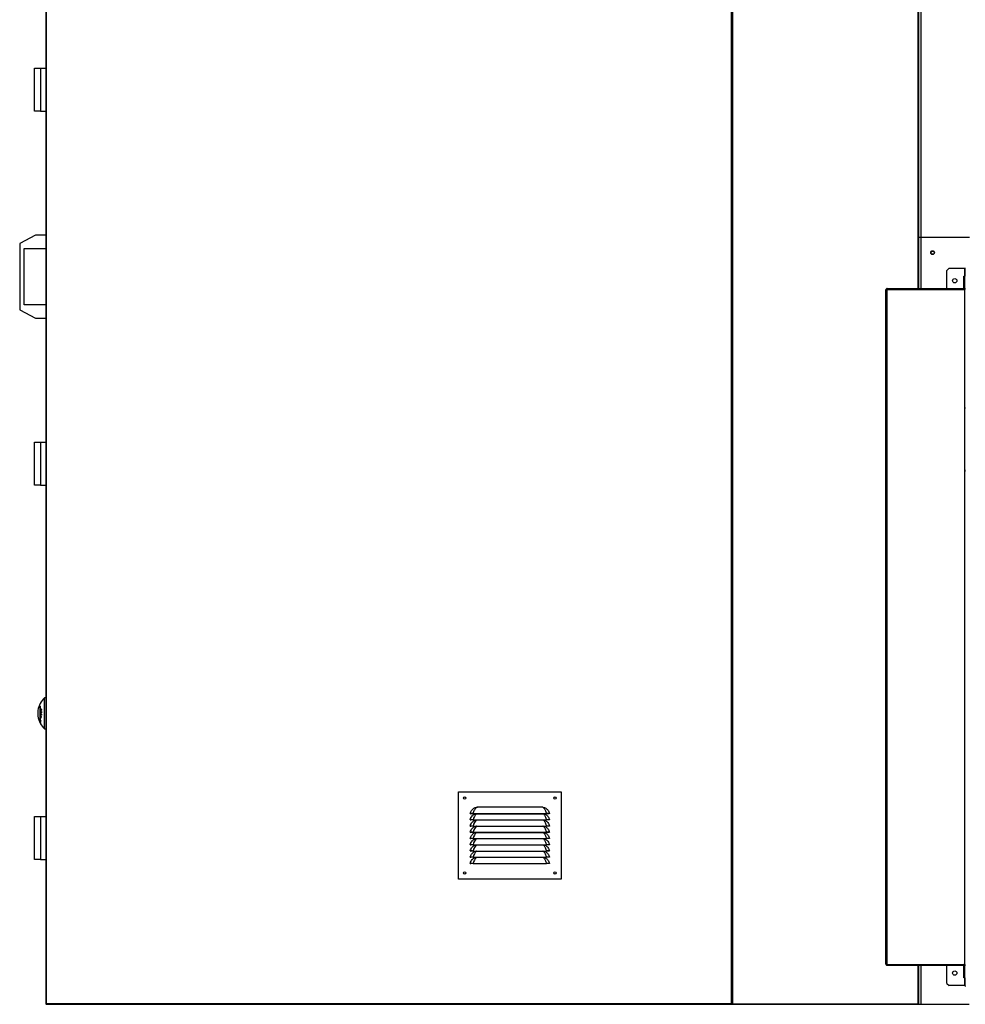
# Model space of a CAD drawing. Units: millimetres. Extents: x 609 to 18382, y 495 to 13397.
# Drawn here: x 609 to 2125, y 4737 to 6315 of the extents above; entities that cross this region are included whole.
import ezdxf

# ---------------------------------------------------------------- set-up
doc = ezdxf.new("R2010")
doc.units = ezdxf.units.MM

msp = doc.modelspace()

# ---------------------------------------------------------------- linework, layer by layer
at = {"color": 8, "linetype": 'Continuous', "lineweight": 25}
for p, q in [((2054.3, 5966.7), (2054.3, 7892.2)), ((2049.7, 5884.2), (2049.7, 7103.7)), ((651.7, 4737.7), (651.7, 7023.5)), ((1749.7, 7023.7), (1749.7, 4737.7)), ((1751.7, 7023.7), (1751.7, 4737.7)), ((2054.3, 5884.2), (2054.3, 5966.7)), ((2124.2, 5916.7), (2124.2, 5904.2)), ((2049.7, 5882.7), (2049.7, 5882.7)), ((2054.3, 5882.7), (2054.3, 5882.7)), ((2124.2, 5884.8), (2124.2, 5882.7)), ((643.1, 5204.8), (642.9, 5204.8)), ((643.9, 5204.9), (643.7, 5204.9)), ((2049.7, 4800.7), (2049.7, 4800.7)), ((2049.7, 4737.7), (2049.7, 4799.2)), ((2054.3, 4800.7), (2054.3, 4800.7)), ((2054.3, 4736.7), (2054.3, 4799.2)), ((2124.2, 4800.7), (2124.2, 4798.5)), ((2124.2, 4779.2), (2124.2, 4766.7))]:
    msp.add_line(p, q, dxfattribs=at)
at = {"color": 7, "linetype": 'Continuous', "lineweight": 25}
for p, q in [((2050.7, 5884.2), (2050.7, 7103.7)), ((650.7, 7026.1), (650.7, 4737.7)), ((1750.7, 4737.7), (1750.7, 7023.7)), ((632.2, 6226.4), (632.2, 6237.7)), ((632.2, 6237.7), (642.2, 6237.7)), ((642.2, 6237.7), (642.2, 6168.7)), ((642.2, 6237.7), (650.7, 6237.7)), ((632.2, 6179.9), (632.2, 6226.4)), ((632.2, 6168.7), (632.2, 6179.9)), ((642.2, 6168.7), (632.2, 6168.7)), ((642.2, 6168.7), (650.7, 6168.7)), ((634.2, 5969.7), (608.7, 5956.2)), ((650.7, 5969.7), (634.2, 5969.7)), ((608.7, 5956.2), (608.7, 5850.2)), ((2050.7, 5966.7), (2054.3, 5966.7)), ((2054.3, 5966.7), (2132.1, 5966.7)), ((615.7, 5948.2), (650.7, 5948.2)), ((615.7, 5858.2), (615.7, 5948.2)), ((2099.2, 5916.7), (2095.7, 5913.1)), ((2095.7, 5884.2), (2095.7, 5913.1)), ((2099.2, 5916.7), (2124.2, 5916.7)), ((2122.7, 5885.2), (2122.7, 5904.2)), ((2122.7, 5904.2), (2124.2, 5904.2)), ((2124.2, 5692.8), (2124.2, 5916.7)), ((2124.2, 5916.7), (2125.7, 5916.7)), ((2124.2, 5916.7), (2124.2, 5916.7)), ((1997.7, 4801.5), (1997.7, 5881.8)), ((2000, 5884.2), (2000, 5882.7)), ((2000, 5884.2), (2121.9, 5884.2)), ((2000, 4800.7), (2000, 5882.7)), ((2000, 5882.7), (2124.2, 5882.7)), ((2000, 5882.7), (2121.9, 5882.7)), ((2050.7, 5882.7), (2050.7, 5882.7)), ((2095.7, 5882.7), (2095.7, 5882.7)), ((2121.9, 5884.2), (2121.9, 5882.7)), ((2122.7, 5885.2), (2122.7, 5885)), ((2124.2, 5885.2), (2122.7, 5885.2)), ((2122.7, 5885), (2124.2, 5885)), ((650.7, 5858.2), (615.7, 5858.2)), ((608.7, 5850.2), (634.2, 5836.7)), ((634.2, 5836.7), (650.7, 5836.7)), ((2124.2, 5692.8), (2125.7, 5692.8)), ((2124.2, 5592.8), (2124.2, 5692.8)), ((632.2, 5626.4), (632.2, 5637.7)), ((632.2, 5637.7), (642.2, 5637.7)), ((642.2, 5637.7), (642.2, 5568.7)), ((642.2, 5637.7), (650.7, 5637.7)), ((632.2, 5579.9), (632.2, 5626.4)), ((2124.2, 5592.8), (2125.7, 5592.8)), ((2124.2, 4766.7), (2124.2, 5592.8)), ((632.2, 5568.7), (632.2, 5579.9)), ((642.2, 5568.7), (632.2, 5568.7)), ((642.2, 5568.7), (650.7, 5568.7)), ((650.7, 5228.2), (648.7, 5228.2)), ((648.7, 5178.2), (648.7, 5228.2)), ((641.2, 5213.8), (641.2, 5192.6)), ((642, 5213.8), (641.2, 5213.8)), ((642, 5191.5), (642, 5214.8)), ((643.6, 5209.7), (643, 5209.7)), ((643.8, 5209.5), (643.3, 5209.5)), ((642.4, 5208.2), (642.2, 5208.2)), ((642.9, 5198.7), (642.2, 5198.7)), ((643.9, 5205.7), (642.3, 5205.7)), ((642.4, 5200.4), (642.3, 5200.4)), ((642.9, 5197.4), (642.3, 5197.4)), ((642.9, 5197.1), (642.3, 5197.1)), ((643.9, 5201.9), (642.4, 5201.9)), ((643.1, 5205.4), (642.9, 5205.4)), ((643.5, 5207.7), (643, 5207.7)), ((643.9, 5201.9), (643, 5201.9)), ((643.2, 5200.5), (643, 5200.5)), ((643.9, 5201.8), (643.1, 5201.8)), ((643.3, 5204.2), (643.8, 5204.2)), ((643.8, 5204.2), (643.4, 5204.2)), ((643.9, 5198.1), (643.5, 5198.1)), ((643.9, 5208.9), (643.7, 5208.9)), ((643.9, 5205.5), (643.7, 5205.5)), ((643.9, 5204.6), (643.7, 5204.6)), ((643.9, 5201.7), (643.7, 5201.7)), ((643.9, 5200.3), (643.7, 5200.3)), ((642, 5192.6), (641.2, 5192.6)), ((642.7, 5191.5), (642, 5191.5)), ((648.7, 5178.2), (650.7, 5178.2)), ((1312.3, 5077.3), (1477.3, 5077.3)), ((1312.3, 4937.3), (1312.3, 5077.3)), ((1477.3, 5077.3), (1477.3, 4937.3)), ((1339, 5052), (1341.9, 5052.9)), ((1343.9, 5053), (1445.8, 5053)), ((1445.8, 5053), (1447.8, 5052.9)), ((1447.8, 5052.9), (1450.6, 5052)), ((632.2, 5026.4), (632.2, 5037.7)), ((632.2, 5037.7), (642.2, 5037.7)), ((642.2, 5037.7), (642.2, 4968.7)), ((642.2, 5037.7), (650.7, 5037.7)), ((1331.4, 5042.5), (1332.3, 5042.3)), ((1335.8, 5042.4), (1453.8, 5042.4)), ((1335.8, 5042.4), (1335.8, 5042.3)), ((1335.8, 5042.3), (1453.8, 5042.3)), ((1339, 5042), (1339.7, 5042.3)), ((1450, 5042.3), (1450.6, 5042)), ((1453.8, 5042.4), (1453.8, 5042.3)), ((1458.3, 5042.5), (1457.3, 5042.3)), ((632.2, 4979.9), (632.2, 5026.4)), ((1331.4, 5032.5), (1332.3, 5032.3)), ((1331.4, 5022.5), (1332.3, 5022.3)), ((1335.8, 5032.4), (1453.8, 5032.4)), ((1335.8, 5032.4), (1335.8, 5032.3)), ((1335.8, 5032.3), (1453.8, 5032.3)), ((1335.8, 5022.4), (1453.8, 5022.4)), ((1335.8, 5022.4), (1335.8, 5022.3)), ((1335.8, 5022.3), (1453.8, 5022.3)), ((1339, 5032), (1339.7, 5032.3)), ((1339, 5022), (1339.7, 5022.3)), ((1450, 5032.3), (1450.6, 5032)), ((1450, 5022.3), (1450.6, 5022)), ((1453.8, 5032.4), (1453.8, 5032.3)), ((1453.8, 5022.4), (1453.8, 5022.3)), ((1458.3, 5032.5), (1457.3, 5032.3)), ((1458.3, 5022.5), (1457.3, 5022.3)), ((1331.4, 5012.5), (1332.3, 5012.3)), ((1335.8, 5012.4), (1453.8, 5012.4)), ((1335.8, 5012.4), (1335.8, 5012.3)), ((1335.8, 5012.3), (1453.8, 5012.3)), ((1339, 5012), (1339.7, 5012.3)), ((1450, 5012.3), (1450.6, 5012)), ((1453.8, 5012.4), (1453.8, 5012.3)), ((1458.3, 5012.5), (1457.3, 5012.3)), ((1331.4, 5002.5), (1332.3, 5002.3)), ((1331.4, 4992.5), (1332.3, 4992.3)), ((1335.8, 5002.4), (1453.8, 5002.4)), ((1335.8, 5002.4), (1335.8, 5002.3)), ((1335.8, 5002.3), (1453.8, 5002.3)), ((1335.8, 4992.4), (1453.8, 4992.4)), ((1335.8, 4992.4), (1335.8, 4992.3)), ((1335.8, 4992.3), (1453.8, 4992.3)), ((1339, 5002), (1339.7, 5002.3)), ((1339, 4992), (1339.7, 4992.3)), ((1450, 5002.3), (1450.6, 5002)), ((1450, 4992.3), (1450.6, 4992)), ((1453.8, 5002.4), (1453.8, 5002.3)), ((1453.8, 4992.4), (1453.8, 4992.3)), ((1458.3, 5002.5), (1457.3, 5002.3)), ((1458.3, 4992.5), (1457.3, 4992.3)), ((632.2, 4968.7), (632.2, 4979.9)), ((1331.4, 4982.5), (1332.3, 4982.3)), ((1331.4, 4972.5), (1332.3, 4972.3)), ((1335.8, 4982.4), (1453.8, 4982.4)), ((1335.8, 4982.4), (1335.8, 4982.3)), ((1335.8, 4982.3), (1453.8, 4982.3)), ((1335.8, 4972.4), (1453.8, 4972.4)), ((1335.8, 4972.4), (1335.8, 4972.3)), ((1335.8, 4972.3), (1453.8, 4972.3)), ((1339, 4982), (1339.7, 4982.3)), ((1339, 4972), (1339.7, 4972.3)), ((1450, 4982.3), (1450.6, 4982)), ((1450, 4972.3), (1450.6, 4972)), ((1453.8, 4982.4), (1453.8, 4982.3)), ((1453.8, 4972.4), (1453.8, 4972.3)), ((1458.3, 4982.5), (1457.3, 4982.3)), ((1458.3, 4972.5), (1457.3, 4972.3)), ((642.2, 4968.7), (632.2, 4968.7)), ((642.2, 4968.7), (650.7, 4968.7)), ((1331.4, 4962.5), (1332.3, 4962.3)), ((1335.8, 4962.4), (1453.8, 4962.4)), ((1335.8, 4962.4), (1335.8, 4962.3)), ((1335.8, 4962.3), (1453.8, 4962.3)), ((1453.8, 4962.4), (1453.8, 4962.3)), ((1458.3, 4962.5), (1457.3, 4962.3)), ((1477.3, 4937.3), (1312.3, 4937.3)), ((2000, 4800.7), (2124.2, 4800.7)), ((2000, 4799.2), (2000, 4800.7)), ((2000, 4800.7), (2121.9, 4800.7)), ((2000, 4799.2), (2121.9, 4799.2)), ((2050.7, 4800.7), (2050.7, 4800.7)), ((2050.7, 4737.7), (2050.7, 4799.2)), ((2095.7, 4800.7), (2095.7, 4800.7)), ((2095.7, 4770.2), (2095.7, 4799.2)), ((2121.9, 4799.2), (2121.9, 4800.7)), ((2122.7, 4798.3), (2124.2, 4798.3)), ((2122.7, 4798.3), (2122.7, 4798.2)), ((2122.7, 4779.2), (2122.7, 4798.2)), ((2122.7, 4798.2), (2124.2, 4798.2)), ((2095.7, 4770.2), (2099.2, 4766.7)), ((2124.2, 4779.2), (2122.7, 4779.2)), ((2124.2, 4766.7), (2099.2, 4766.7)), ((2124.2, 4766.7), (2124.2, 4766.7)), ((651.7, 4737.7), (650.7, 4737.7)), ((1749.7, 4737.7), (651.7, 4737.7)), ((651.7, 4736.7), (651.7, 4737.7)), ((651.7, 4736.7), (1749.7, 4736.7)), ((1750.7, 4737.7), (1749.7, 4737.7)), ((1749.7, 4737.7), (1749.7, 4736.7)), ((1751.7, 4737.7), (1750.7, 4737.7)), ((1751.7, 4736.7), (1751.7, 4737.7)), ((1751.7, 4737.7), (2049.7, 4737.7)), ((1751.7, 4736.7), (2049.7, 4736.7)), ((2049.7, 4737.7), (2049.7, 4736.7)), ((2049.7, 4737.7), (2049.7, 4736.7)), ((2050.7, 4737.7), (2049.7, 4737.7)), ((2049.7, 4736.7), (2049.7, 4736.7)), ((2050.7, 4736.7), (2050.7, 4737.7)), ((2050.7, 4736.7), (2054.3, 4736.7)), ((2054.3, 4736.7), (2131.6, 4736.7))]:
    msp.add_line(p, q, dxfattribs=at)
at = {"color": 7, "linetype": 'Continuous', "lineweight": 25, "flags": 128}
for points in [[(2124.2, 5592.8), (2124.2, 5592.7), (2124.3, 5592.5), (2124.5, 5592.3), (2124.6, 5592.2), (2124.9, 5592.1), (2125.1, 5592), (2125.4, 5591.9), (2125.7, 5591.9)], [(643.7, 5200.3), (643.7, 5200.3), (643.7, 5200.3), (643.8, 5200.2), (643.8, 5200.2), (643.8, 5200.2), (643.8, 5200.2), (643.9, 5200.2), (643.9, 5200.2)]]:
    msp.add_lwpolyline(points, dxfattribs=at)
at = {"color": 8, "linetype": 'Continuous', "lineweight": 25, "flags": 128}
for points in [[(1342, 5042.3), (1341.3, 5042), (1340.2, 5041.2), (1339, 5039.8), (1337.9, 5038), (1336.6, 5035.3), (1335.8, 5032.4), (1335.8, 5032.4), (1335.8, 5032.4)], [(1342, 5032.3), (1341.3, 5032), (1340.2, 5031.2), (1339, 5029.8), (1337.9, 5028), (1336.6, 5025.3), (1335.8, 5022.4), (1335.8, 5022.4), (1335.8, 5022.4)], [(1342, 5022.3), (1341.3, 5022), (1340.2, 5021.2), (1339, 5019.8), (1337.9, 5018), (1336.6, 5015.3), (1335.8, 5012.4), (1335.8, 5012.4), (1335.8, 5012.4)], [(1342, 5012.3), (1341.3, 5012), (1340.2, 5011.2), (1339, 5009.8), (1337.9, 5008), (1336.6, 5005.3), (1335.8, 5002.4), (1335.8, 5002.4), (1335.8, 5002.4)], [(1342, 5002.3), (1341.3, 5002), (1340.2, 5001.2), (1339, 4999.8), (1337.9, 4998), (1336.6, 4995.3), (1335.8, 4992.4), (1335.8, 4992.4), (1335.8, 4992.4)], [(1342, 4992.3), (1341.3, 4992), (1340.2, 4991.2), (1339, 4989.8), (1337.9, 4988), (1336.6, 4985.3), (1335.8, 4982.4), (1335.8, 4982.4), (1335.8, 4982.4)], [(1342, 4982.3), (1341.3, 4982), (1340.2, 4981.2), (1339, 4979.8), (1337.9, 4978), (1336.6, 4975.3), (1335.8, 4972.4), (1335.8, 4972.4), (1335.8, 4972.4)], [(1342, 4972.3), (1341.3, 4972), (1340.2, 4971.2), (1339, 4969.8), (1337.9, 4968), (1336.6, 4965.3), (1335.8, 4962.4), (1335.8, 4962.4), (1335.8, 4962.4)]]:
    msp.add_lwpolyline(points, dxfattribs=at)
at = {"color": 7, "linetype": 'Continuous', "lineweight": 25}
for centre, radius in [((2072.7, 5941.7), 3), ((2072.7, 5941.7), 2.5), ((2108.2, 5896.7), 3.5), ((1322.3, 5067.3), 2), ((1322.3, 5067.3), 1.75), ((1467.3, 5067.3), 2), ((1467.3, 5067.3), 1.75), ((1322.3, 4947.3), 2), ((1322.3, 4947.3), 1.75), ((1467.3, 4947.3), 2), ((1467.3, 4947.3), 1.75), ((2108.2, 4786.7), 3.5)]:
    msp.add_circle(centre, radius, dxfattribs=at)
for centre, radius, start, end in [((2121.9, 5885), 2.34, 270, 0), ((2121.9, 5885), 0.84, 270, 0), ((671.6, 5203.2), 33.9, 132.501, 172.1713), ((659.9, 5200.7), 22.9, 141.7668, 145.0788), ((646.4, 5206.6), 8.47, 172.1613, 187.8387), ((671.6, 5203.2), 33.7, 176.0673, 183.9327), ((646.4, 5199.7), 8.47, 172.1613, 187.8387), ((671.6, 5203.2), 33.9, 187.8287, 227.499), ((671.4, 5202.7), 31.9, 194.9602, 198.4322), ((665.4, 5197), 24.9, 185.8935, 199.9223), ((672, 5204.7), 29.8, 178.1369, 178.7854), ((650.4, 5152.7), 53.3, 98.1351, 98.8154), ((671.3, 5201.5), 29.1, 178.3465, 182.0597), ((669.6, 5198.2), 27.3, 178.2653, 178.9156), ((652.7, 5219.3), 23.2, 243.1179, 246.5521), ((651.5, 5146), 60.4, 97.2174, 98.7842), ((651.6, 5256.1), 54.6, 260.1605, 261.8813), ((654.8, 5272.9), 73.5, 260.1773, 260.3155), ((653.1, 5220.4), 24, 243.1626, 247.4585), ((650.8, 5183.5), 16.3, 116.5099, 121.5324), ((666.4, 5198.1), 24.1, 181.5824, 182.3703), ((653.1, 5218.6), 24.1, 243.1827, 247.4643), ((671.4, 5201.4), 29, 179.0079, 182.0674), ((650.6, 5250.1), 48.9, 260.3243, 260.9523), ((651.4, 5182.2), 17.4, 115.6074, 120.4651), ((653.4, 5219.5), 24.7, 244.0957, 247.4211), ((670.8, 5204.8), 28, 178.7454, 180.0836), ((670.9, 5201.4), 27.9, 178.9687, 181.8335), ((631.9, 5130.6), 70.8, 80.8904, 81.0466), ((653.1, 5133.9), 72.2, 97.4629, 97.9489), ((671.5, 5204.8), 28.4, 178.7554, 180.0827), ((671.5, 5201.3), 28.4, 179.0026, 181.8191), ((652.9, 5264.5), 63.4, 261.1668, 261.6402), ((673.8, 5204.9), 30.2, 178.7734, 180.011), ((671.4, 5201.3), 27.8, 178.9745, 182.0515), ((670.8, 5204.9), 26.9, 177.9817, 180.0286), ((671.2, 5201.2), 27.4, 178.2459, 182.0685), ((666.3, 5197.5), 22.4, 178.1348, 178.9845), ((669.1, 5197.5), 25.2, 181.8492, 182.5543), ((648.9, 5188.5), 6.86, 152.943, 179.7435), ((646.7, 5151.6), 40.2, 95.6404, 96.7358), ((1341.4, 5051.1), 1.78, 51.7487, 73.5584), ((1448.3, 5051.1), 1.78, 106.4537, 128.2392), ((2121.9, 4798.3), 2.34, 0, 90), ((2121.9, 4798.3), 0.84, 0, 90), ((2125.3, 4766.9), 1.07, 191.9934, 267.37), ((651.7, 4737.7), 1.01, 180, 270), ((651.7, 4737.7), 0.01, 180, 270), ((1749.7, 4737.7), 0.01, 270, 0), ((1749.7, 4737.7), 1.01, 270, 0), ((1751.7, 4737.7), 1.01, 180, 270), ((1751.7, 4737.7), 0.01, 180, 270), ((2049.7, 4737.7), 0.01, 270, 0), ((2049.7, 4737.7), 1.01, 270, 348.5788)]:
    msp.add_arc(centre, radius, start, end, dxfattribs=at)
for points, knots in [([(2000, 5884.2), (1999.8, 5884.1), (1999.3, 5884.1), (1998.6, 5883.7), (1998, 5883.1), (1997.7, 5882.4), (1997.7, 5882), (1997.7, 5881.8)], [0, 0, 0, 0, 0.20406, 0.424157, 0.644261, 0.864365, 1, 1, 1, 1]), ([(1997.7, 5881.8), (1997.7, 5881.9), (1997.8, 5882), (1998.2, 5882.2), (1998.8, 5882.4), (1999.4, 5882.5), (1999.9, 5882.6), (2000, 5882.7)], [0, 0, 0, 0, 0.204062, 0.424149, 0.644273, 0.864353, 1, 1, 1, 1]), ([(2000, 5882.7), (1999.9, 5882.7), (1999.8, 5882.7), (1999.7, 5882.6), (1999.7, 5882.6)], [0, 0, 0, 0, 0.920592, 1, 1, 1, 1]), ([(643, 5209.7), (642.9, 5209.7), (642.7, 5209.6), (642.5, 5209.2), (642.3, 5208.9), (642.2, 5208.5), (642.2, 5208.3), (642.2, 5208.2)], [0, 0, 0, 0, 0.271047, 0.493834, 0.679798, 0.866407, 1, 1, 1, 1]), ([(642.4, 5208.3), (642.4, 5208.4), (642.4, 5208.6), (642.5, 5208.8), (642.6, 5209.1), (642.8, 5209.3), (642.9, 5209.4), (643, 5209.4)], [0, 0, 0, 0, 0.167907, 0.33694, 0.536816, 0.740732, 1, 1, 1, 1]), ([(643.9, 5209), (643.9, 5209.1), (643.9, 5209.3), (643.7, 5209.6), (643.5, 5209.8), (643.3, 5209.8), (643.1, 5209.8), (643, 5209.7)], [0, 0, 0, 0, 0.17321, 0.348187, 0.536566, 0.776747, 1, 1, 1, 1]), ([(643, 5209.4), (643.1, 5209.4), (643.3, 5209.5), (643.5, 5209.5), (643.6, 5209.3), (643.7, 5209.1), (643.7, 5208.9), (643.7, 5208.9)], [0, 0, 0, 0, 0.3612735, 0.5412157, 0.7224933, 0.8920903, 1, 1, 1, 1]), ([(642.2, 5208.2), (642.2, 5208.1), (642.2, 5207.8), (642.3, 5207.5), (642.5, 5207.4), (642.7, 5207.3), (642.9, 5207.4), (643, 5207.4)], [0, 0, 0, 0, 0.181282, 0.363067, 0.538085, 0.778768, 1, 1, 1, 1]), ([(643, 5207.7), (642.9, 5207.7), (642.7, 5207.7), (642.5, 5207.7), (642.4, 5207.9), (642.4, 5208.1), (642.4, 5208.2), (642.4, 5208.3)], [0, 0, 0, 0, 0.342276, 0.540184, 0.739111, 0.914732, 1, 1, 1, 1]), ([(642.9, 5204.8), (642.9, 5204.6), (642.9, 5204.4), (642.9, 5204.1), (643.1, 5204), (643.2, 5203.9), (643.3, 5203.9), (643.4, 5203.9)], [0, 0, 0, 0, 0.271167, 0.421163, 0.573035, 0.787687, 1, 1, 1, 1]), ([(643, 5207.4), (643.2, 5207.5), (643.4, 5207.6), (643.7, 5208), (643.8, 5208.4), (643.9, 5208.7), (643.9, 5208.9), (643.9, 5209)], [0, 0, 0, 0, 0.367504, 0.561089, 0.75585, 0.937665, 1, 1, 1, 1]), ([(643.7, 5208.9), (643.7, 5208.8), (643.7, 5208.6), (643.6, 5208.4), (643.5, 5208.1), (643.3, 5207.9), (643.1, 5207.8), (643, 5207.7)], [0, 0, 0, 0, 0.156883, 0.314623, 0.468156, 0.701052, 1, 1, 1, 1]), ([(643.4, 5204.2), (643.3, 5204.2), (643.2, 5204.2), (643.2, 5204.3), (643.1, 5204.4), (643.1, 5204.6), (643.1, 5204.7), (643.1, 5204.8)], [0, 0, 0, 0, 0.257756, 0.415068, 0.573438, 0.754008, 1, 1, 1, 1]), ([(643.7, 5204.6), (643.6, 5204.5), (643.6, 5204.4), (643.5, 5204.3), (643.5, 5204.2), (643.4, 5204.2), (643.4, 5204.2)], [0, 0, 0, 0, 0.219082, 0.438965, 0.733414, 1, 1, 1, 1]), ([(643.4, 5203.9), (643.5, 5203.9), (643.6, 5203.9), (643.7, 5204.1), (643.8, 5204.2), (643.8, 5204.4), (643.9, 5204.5), (643.9, 5204.5)], [0, 0, 0, 0, 0.32192, 0.553003, 0.735631, 0.918135, 1, 1, 1, 1]), ([(643.7, 5204.9), (643.7, 5204.8), (643.7, 5204.8), (643.7, 5204.7), (643.7, 5204.6), (643.7, 5204.6)], [0, 0, 0, 0, 0.250094, 0.500204, 1, 1, 1, 1]), ([(643.9, 5204.5), (643.9, 5204.6), (643.9, 5204.6), (643.9, 5204.7), (643.9, 5204.8), (643.9, 5204.9), (643.9, 5204.9)], [0, 0, 0, 0, 0.250088, 0.500009, 0.749826, 1, 1, 1, 1]), ([(1331.4, 5042.5), (1331.7, 5043.7), (1332.4, 5046), (1334.3, 5048.5), (1336.1, 5050.3), (1337.7, 5051.4), (1338.7, 5051.9), (1339, 5052)], [0, 0, 0, 0, 0.2888992, 0.5352813, 0.7212744, 0.9074483, 1, 1, 1, 1]), ([(1342.5, 5052.5), (1342.1, 5052.4), (1341.2, 5052), (1340.1, 5051.1), (1338.9, 5049.9), (1337.7, 5047.8), (1336.7, 5045.9), (1335.8, 5042.4), (1335.8, 5042.4), (1335.8, 5042.4)], [0, 0, 0, 0, 0.1176481, 0.2356447, 0.4027946, 0.5698758, 0.7899485, 0.9999919, 1, 1, 1, 1]), ([(1341.9, 5052.9), (1342, 5052.9), (1342.3, 5052.9), (1342.9, 5053), (1343.5, 5053), (1343.9, 5053)], [0, 0, 0, 0, 0.073667, 0.474465, 1, 1, 1, 1]), ([(1343.9, 5053), (1343.7, 5052.9), (1343.3, 5052.8), (1342.8, 5052.6), (1342.5, 5052.5)], [0, 0, 0, 0, 0.3281318, 1, 1, 1, 1]), ([(1447.2, 5052.5), (1446.9, 5052.6), (1446.4, 5052.8), (1445.9, 5052.9), (1445.8, 5053)], [0, 0, 0, 0, 0.671814, 1, 1, 1, 1]), ([(1453.8, 5042.4), (1453.8, 5042.4), (1453.8, 5042.4), (1453.1, 5045.4), (1452.3, 5047.1), (1451.1, 5049.3), (1450, 5050.7), (1448.7, 5051.8), (1447.7, 5052.3), (1447.2, 5052.5)], [0, 0, 0, 0, 0.000008, 0.151407, 0.367765, 0.537859, 0.708013, 0.854297, 1, 1, 1, 1]), ([(1450.6, 5052), (1451.2, 5051.7), (1452.4, 5051.1), (1454.2, 5049.8), (1455.9, 5047.9), (1457.5, 5045.4), (1458, 5043.5), (1458.3, 5042.5)], [0, 0, 0, 0, 0.157577, 0.342718, 0.533245, 0.77932, 1, 1, 1, 1]), ([(1335.8, 5042.4), (1335.2, 5042.5), (1334.1, 5042.5), (1332.6, 5042.5), (1331.6, 5042.5), (1331.4, 5042.5), (1331.4, 5042.5)], [0, 0, 0, 0, 0.248725, 0.498609, 0.748966, 1, 1, 1, 1]), ([(1331.4, 5032.5), (1331.7, 5033.7), (1332.4, 5036), (1334.3, 5038.5), (1336.1, 5040.3), (1337.7, 5041.4), (1338.7, 5041.9), (1339, 5042)], [0, 0, 0, 0, 0.2888992, 0.5352813, 0.7212744, 0.9074483, 1, 1, 1, 1]), ([(1335.8, 5042.3), (1335.4, 5042.3), (1334.5, 5042.3), (1333.5, 5042.3), (1332.9, 5042.3), (1332.5, 5042.3), (1332.4, 5042.3), (1332.3, 5042.3)], [0, 0, 0, 0, 0.2498119, 0.4991828, 0.6241544, 0.7497732, 1, 1, 1, 1]), ([(1450.6, 5042), (1451.2, 5041.7), (1452.4, 5041.1), (1454.2, 5039.8), (1455.9, 5037.9), (1457.5, 5035.4), (1458, 5033.5), (1458.3, 5032.5)], [0, 0, 0, 0, 0.157582, 0.342717, 0.533244, 0.77932, 1, 1, 1, 1]), ([(1458.3, 5042.5), (1458.2, 5042.5), (1458.1, 5042.5), (1457.1, 5042.5), (1455.6, 5042.5), (1454.4, 5042.5), (1453.8, 5042.4)], [0, 0, 0, 0, 0.25044, 0.500828, 0.750669, 1, 1, 1, 1]), ([(1457.3, 5042.3), (1457.3, 5042.3), (1457.2, 5042.3), (1456.8, 5042.3), (1456.2, 5042.3), (1455.2, 5042.3), (1454.3, 5042.3), (1453.8, 5042.3)], [0, 0, 0, 0, 0.249637, 0.374592, 0.500268, 0.749626, 1, 1, 1, 1]), ([(1335.8, 5032.4), (1335.2, 5032.5), (1334.1, 5032.5), (1332.6, 5032.5), (1331.6, 5032.5), (1331.4, 5032.5), (1331.4, 5032.5)], [0, 0, 0, 0, 0.248725, 0.498609, 0.748966, 1, 1, 1, 1]), ([(1331.4, 5022.5), (1331.7, 5023.7), (1332.4, 5026), (1334.3, 5028.5), (1336.1, 5030.3), (1337.7, 5031.4), (1338.7, 5031.9), (1339, 5032)], [0, 0, 0, 0, 0.2888992, 0.5352813, 0.7212744, 0.9074483, 1, 1, 1, 1]), ([(1335.8, 5022.4), (1335.2, 5022.5), (1334.1, 5022.5), (1332.6, 5022.5), (1331.6, 5022.5), (1331.4, 5022.5), (1331.4, 5022.5)], [0, 0, 0, 0, 0.248725, 0.498609, 0.748966, 1, 1, 1, 1]), ([(1331.4, 5012.5), (1331.7, 5013.7), (1332.4, 5016), (1334.3, 5018.5), (1336.1, 5020.3), (1337.7, 5021.4), (1338.7, 5021.9), (1339, 5022)], [0, 0, 0, 0, 0.2888992, 0.5352813, 0.7212744, 0.9074483, 1, 1, 1, 1]), ([(1335.8, 5032.3), (1335.4, 5032.3), (1334.5, 5032.3), (1333.5, 5032.3), (1332.9, 5032.3), (1332.5, 5032.3), (1332.4, 5032.3), (1332.3, 5032.3)], [0, 0, 0, 0, 0.2498119, 0.4991828, 0.6241544, 0.7497732, 1, 1, 1, 1]), ([(1335.8, 5022.3), (1335.4, 5022.3), (1334.5, 5022.3), (1333.5, 5022.3), (1332.9, 5022.3), (1332.5, 5022.3), (1332.4, 5022.3), (1332.3, 5022.3)], [0, 0, 0, 0, 0.2498119, 0.4991828, 0.6241544, 0.7497732, 1, 1, 1, 1]), ([(1450.6, 5032), (1451.2, 5031.7), (1452.4, 5031.1), (1454.2, 5029.8), (1455.9, 5027.9), (1457.5, 5025.4), (1458, 5023.5), (1458.3, 5022.5)], [0, 0, 0, 0, 0.157582, 0.342717, 0.533244, 0.77932, 1, 1, 1, 1]), ([(1450.6, 5022), (1451.2, 5021.7), (1452.4, 5021.1), (1454.2, 5019.8), (1455.9, 5017.9), (1457.5, 5015.4), (1458, 5013.5), (1458.3, 5012.5)], [0, 0, 0, 0, 0.157582, 0.342717, 0.533244, 0.77932, 1, 1, 1, 1]), ([(1458.3, 5032.5), (1458.2, 5032.5), (1458.1, 5032.5), (1457.1, 5032.5), (1455.6, 5032.5), (1454.4, 5032.5), (1453.8, 5032.4)], [0, 0, 0, 0, 0.25044, 0.500829, 0.75067, 1, 1, 1, 1]), ([(1457.3, 5032.3), (1457.3, 5032.3), (1457.2, 5032.3), (1456.8, 5032.3), (1456.2, 5032.3), (1455.2, 5032.3), (1454.3, 5032.3), (1453.8, 5032.3)], [0, 0, 0, 0, 0.249637, 0.374592, 0.500268, 0.749626, 1, 1, 1, 1]), ([(1458.3, 5022.5), (1458.2, 5022.5), (1458.1, 5022.5), (1457.1, 5022.5), (1455.6, 5022.5), (1454.4, 5022.5), (1453.8, 5022.4)], [0, 0, 0, 0, 0.2504403, 0.5008288, 0.7506695, 1, 1, 1, 1]), ([(1457.3, 5022.3), (1457.3, 5022.3), (1457.2, 5022.3), (1456.8, 5022.3), (1456.2, 5022.3), (1455.2, 5022.3), (1454.3, 5022.3), (1453.8, 5022.3)], [0, 0, 0, 0, 0.249637, 0.374592, 0.500268, 0.749626, 1, 1, 1, 1]), ([(1335.8, 5012.4), (1335.2, 5012.5), (1334.1, 5012.5), (1332.6, 5012.5), (1331.6, 5012.5), (1331.4, 5012.5), (1331.4, 5012.5)], [0, 0, 0, 0, 0.2487256, 0.4986091, 0.7489667, 1, 1, 1, 1]), ([(1331.4, 5002.5), (1331.7, 5003.7), (1332.4, 5006), (1334.3, 5008.5), (1336.1, 5010.3), (1337.7, 5011.4), (1338.7, 5011.9), (1339, 5012)], [0, 0, 0, 0, 0.2888992, 0.5352813, 0.7212744, 0.9074483, 1, 1, 1, 1]), ([(1335.8, 5012.3), (1335.4, 5012.3), (1334.5, 5012.3), (1333.5, 5012.3), (1332.9, 5012.3), (1332.5, 5012.3), (1332.4, 5012.3), (1332.3, 5012.3)], [0, 0, 0, 0, 0.2498119, 0.4991828, 0.6241544, 0.7497732, 1, 1, 1, 1]), ([(1450.6, 5012), (1451.2, 5011.7), (1452.4, 5011.1), (1454.2, 5009.8), (1455.9, 5007.9), (1457.5, 5005.4), (1458, 5003.5), (1458.3, 5002.5)], [0, 0, 0, 0, 0.157582, 0.342717, 0.533244, 0.77932, 1, 1, 1, 1]), ([(1458.3, 5012.5), (1458.2, 5012.5), (1458.1, 5012.5), (1457.1, 5012.5), (1455.6, 5012.5), (1454.4, 5012.5), (1453.8, 5012.4)], [0, 0, 0, 0, 0.25044, 0.500828, 0.750669, 1, 1, 1, 1]), ([(1457.3, 5012.3), (1457.3, 5012.3), (1457.2, 5012.3), (1456.8, 5012.3), (1456.2, 5012.3), (1455.2, 5012.3), (1454.3, 5012.3), (1453.8, 5012.3)], [0, 0, 0, 0, 0.249637, 0.374592, 0.500268, 0.749626, 1, 1, 1, 1]), ([(1335.8, 5002.4), (1335.2, 5002.5), (1334.1, 5002.5), (1332.6, 5002.5), (1331.6, 5002.5), (1331.4, 5002.5), (1331.4, 5002.5)], [0, 0, 0, 0, 0.2487256, 0.4986091, 0.7489667, 1, 1, 1, 1]), ([(1331.4, 4992.5), (1331.7, 4993.7), (1332.4, 4996), (1334.3, 4998.5), (1336.1, 5000.3), (1337.7, 5001.4), (1338.7, 5001.9), (1339, 5002)], [0, 0, 0, 0, 0.288899, 0.535282, 0.721275, 0.907444, 1, 1, 1, 1]), ([(1335.8, 4992.4), (1335.2, 4992.5), (1334.1, 4992.5), (1332.6, 4992.5), (1331.6, 4992.5), (1331.4, 4992.5), (1331.4, 4992.5)], [0, 0, 0, 0, 0.2487256, 0.4986091, 0.7489667, 1, 1, 1, 1]), ([(1331.4, 4982.5), (1331.7, 4983.7), (1332.4, 4986), (1334.3, 4988.5), (1336.1, 4990.3), (1337.7, 4991.4), (1338.7, 4991.9), (1339, 4992)], [0, 0, 0, 0, 0.288899, 0.535282, 0.721275, 0.907444, 1, 1, 1, 1]), ([(1335.8, 5002.3), (1335.4, 5002.3), (1334.5, 5002.3), (1333.5, 5002.3), (1332.9, 5002.3), (1332.5, 5002.3), (1332.4, 5002.3), (1332.3, 5002.3)], [0, 0, 0, 0, 0.2498119, 0.4991828, 0.6241544, 0.7497732, 1, 1, 1, 1]), ([(1335.8, 4992.3), (1335.4, 4992.3), (1334.5, 4992.3), (1333.5, 4992.3), (1332.9, 4992.3), (1332.5, 4992.3), (1332.4, 4992.3), (1332.3, 4992.3)], [0, 0, 0, 0, 0.2498119, 0.4991828, 0.6241544, 0.7497732, 1, 1, 1, 1]), ([(1450.6, 5002), (1451.2, 5001.7), (1452.4, 5001.1), (1454.2, 4999.8), (1455.9, 4997.9), (1457.5, 4995.4), (1458, 4993.5), (1458.3, 4992.5)], [0, 0, 0, 0, 0.157582, 0.342722, 0.533244, 0.77932, 1, 1, 1, 1]), ([(1450.6, 4992), (1451.2, 4991.7), (1452.4, 4991.1), (1454.2, 4989.8), (1455.9, 4987.9), (1457.5, 4985.4), (1458, 4983.5), (1458.3, 4982.5)], [0, 0, 0, 0, 0.1575819, 0.3427228, 0.5332509, 0.7793192, 1, 1, 1, 1]), ([(1458.3, 5002.5), (1458.2, 5002.5), (1458.1, 5002.5), (1457.1, 5002.5), (1455.6, 5002.5), (1454.4, 5002.5), (1453.8, 5002.4)], [0, 0, 0, 0, 0.25044, 0.500828, 0.750669, 1, 1, 1, 1]), ([(1457.3, 5002.3), (1457.3, 5002.3), (1457.2, 5002.3), (1456.8, 5002.3), (1456.2, 5002.3), (1455.2, 5002.3), (1454.3, 5002.3), (1453.8, 5002.3)], [0, 0, 0, 0, 0.249637, 0.374592, 0.500268, 0.749626, 1, 1, 1, 1]), ([(1458.3, 4992.5), (1458.2, 4992.5), (1458.1, 4992.5), (1457.1, 4992.5), (1455.6, 4992.5), (1454.4, 4992.5), (1453.8, 4992.4)], [0, 0, 0, 0, 0.25044, 0.500828, 0.750669, 1, 1, 1, 1]), ([(1457.3, 4992.3), (1457.3, 4992.3), (1457.2, 4992.3), (1456.8, 4992.3), (1456.2, 4992.3), (1455.2, 4992.3), (1454.3, 4992.3), (1453.8, 4992.3)], [0, 0, 0, 0, 0.249637, 0.374592, 0.500268, 0.749626, 1, 1, 1, 1]), ([(1335.8, 4982.4), (1335.2, 4982.5), (1334.1, 4982.5), (1332.6, 4982.5), (1331.6, 4982.5), (1331.4, 4982.5), (1331.4, 4982.5)], [0, 0, 0, 0, 0.2487256, 0.4986091, 0.7489667, 1, 1, 1, 1]), ([(1331.4, 4972.5), (1331.7, 4973.7), (1332.4, 4976), (1334.3, 4978.5), (1336.1, 4980.3), (1337.7, 4981.4), (1338.7, 4981.9), (1339, 4982)], [0, 0, 0, 0, 0.288891, 0.535281, 0.721275, 0.907444, 1, 1, 1, 1]), ([(1335.8, 4972.4), (1335.2, 4972.5), (1334.1, 4972.5), (1332.6, 4972.5), (1331.6, 4972.5), (1331.4, 4972.5), (1331.4, 4972.5)], [0, 0, 0, 0, 0.2487256, 0.4986091, 0.7489667, 1, 1, 1, 1]), ([(1335.8, 4982.3), (1335.4, 4982.3), (1334.5, 4982.3), (1333.5, 4982.3), (1332.9, 4982.3), (1332.5, 4982.3), (1332.4, 4982.3), (1332.3, 4982.3)], [0, 0, 0, 0, 0.2498119, 0.4991828, 0.6241544, 0.7497732, 1, 1, 1, 1]), ([(1335.8, 4972.3), (1335.4, 4972.3), (1334.5, 4972.3), (1333.5, 4972.3), (1332.9, 4972.3), (1332.5, 4972.3), (1332.4, 4972.3), (1332.3, 4972.3)], [0, 0, 0, 0, 0.2498119, 0.4991828, 0.6241544, 0.7497732, 1, 1, 1, 1]), ([(1450.6, 4982), (1451.2, 4981.7), (1452.4, 4981.1), (1454.2, 4979.8), (1455.9, 4977.9), (1457.5, 4975.4), (1458, 4973.5), (1458.3, 4972.5)], [0, 0, 0, 0, 0.1575819, 0.3427228, 0.5332509, 0.7793192, 1, 1, 1, 1]), ([(1458.3, 4982.5), (1458.2, 4982.5), (1458.1, 4982.5), (1457.1, 4982.5), (1455.6, 4982.5), (1454.4, 4982.5), (1453.8, 4982.4)], [0, 0, 0, 0, 0.25044, 0.500828, 0.750669, 1, 1, 1, 1]), ([(1457.3, 4982.3), (1457.3, 4982.3), (1457.2, 4982.3), (1456.8, 4982.3), (1456.2, 4982.3), (1455.2, 4982.3), (1454.3, 4982.3), (1453.8, 4982.3)], [0, 0, 0, 0, 0.249637, 0.374592, 0.500268, 0.749626, 1, 1, 1, 1]), ([(1458.3, 4972.5), (1458.2, 4972.5), (1458.1, 4972.5), (1457.1, 4972.5), (1455.6, 4972.5), (1454.4, 4972.5), (1453.8, 4972.4)], [0, 0, 0, 0, 0.25044, 0.500828, 0.750669, 1, 1, 1, 1]), ([(1457.3, 4972.3), (1457.3, 4972.3), (1457.2, 4972.3), (1456.8, 4972.3), (1456.2, 4972.3), (1455.2, 4972.3), (1454.3, 4972.3), (1453.8, 4972.3)], [0, 0, 0, 0, 0.249637, 0.374592, 0.500268, 0.749626, 1, 1, 1, 1]), ([(1331.4, 4962.5), (1331.7, 4963.7), (1332.4, 4966), (1334.3, 4968.5), (1336.1, 4970.3), (1337.7, 4971.4), (1338.7, 4971.9), (1339, 4972)], [0, 0, 0, 0, 0.288892, 0.535283, 0.721277, 0.907448, 1, 1, 1, 1]), ([(1335.8, 4962.4), (1335.2, 4962.5), (1334.1, 4962.5), (1332.6, 4962.5), (1331.6, 4962.5), (1331.4, 4962.5), (1331.4, 4962.5)], [0, 0, 0, 0, 0.2487256, 0.4986091, 0.7489667, 1, 1, 1, 1]), ([(1335.8, 4962.3), (1335.4, 4962.3), (1334.5, 4962.3), (1333.5, 4962.3), (1332.9, 4962.3), (1332.5, 4962.3), (1332.4, 4962.3), (1332.3, 4962.3)], [0, 0, 0, 0, 0.2498119, 0.4991828, 0.6241544, 0.7497732, 1, 1, 1, 1]), ([(1450.6, 4972), (1451.2, 4971.7), (1452.4, 4971.1), (1454.2, 4969.8), (1455.9, 4967.9), (1457.5, 4965.4), (1458, 4963.5), (1458.3, 4962.5)], [0, 0, 0, 0, 0.1575787, 0.3427205, 0.5332495, 0.7793266, 1, 1, 1, 1]), ([(1458.3, 4962.5), (1458.2, 4962.5), (1458.1, 4962.5), (1457.1, 4962.5), (1455.6, 4962.5), (1454.4, 4962.5), (1453.8, 4962.4)], [0, 0, 0, 0, 0.25044, 0.500828, 0.750669, 1, 1, 1, 1]), ([(1457.3, 4962.3), (1457.3, 4962.3), (1457.2, 4962.3), (1456.8, 4962.3), (1456.2, 4962.3), (1455.2, 4962.3), (1454.3, 4962.3), (1453.8, 4962.3)], [0, 0, 0, 0, 0.249637, 0.374592, 0.500268, 0.749626, 1, 1, 1, 1]), ([(2000, 4800.7), (1999.8, 4800.7), (1999.3, 4800.9), (1998.6, 4801), (1998, 4801.2), (1997.7, 4801.4), (1997.7, 4801.5), (1997.7, 4801.5)], [0, 0, 0, 0, 0.204057, 0.424159, 0.644266, 0.864357, 1, 1, 1, 1]), ([(1997.7, 4801.5), (1997.7, 4801.3), (1997.8, 4800.7), (1998.2, 4800), (1998.8, 4799.5), (1999.4, 4799.2), (1999.9, 4799.2), (2000, 4799.2)], [0, 0, 0, 0, 0.204056, 0.424148, 0.644269, 0.864358, 1, 1, 1, 1]), ([(1999.7, 4800.8), (1999.7, 4800.7), (1999.8, 4800.7), (1999.9, 4800.7), (2000, 4800.7)], [0, 0, 0, 0, 0.2263954, 1, 1, 1, 1]), ([(651.7, 4737.7), (651.7, 4737.6), (651.7, 4737.3), (651.7, 4737), (651.7, 4736.7), (651.7, 4736.7), (651.7, 4736.7)], [0, 0, 0, 0, 0.249989, 0.500037, 0.75001, 1, 1, 1, 1])]:
    msp.add_open_spline(points, degree=3, knots=knots, dxfattribs=at)
at = {"color": 8, "linetype": 'Continuous', "lineweight": 25}
for points, knots in [([(1453.8, 5032.4), (1453.8, 5032.4), (1453.8, 5032.4), (1453.1, 5035.4), (1452.3, 5037.1), (1451.1, 5039.3), (1449.9, 5040.7), (1448.8, 5041.7), (1448, 5042.1), (1447.6, 5042.3)], [0, 0, 0, 0, 0.000009, 0.158817, 0.385765, 0.564184, 0.742666, 0.89611, 1, 1, 1, 1]), ([(1453.8, 5022.4), (1453.8, 5022.4), (1453.8, 5022.4), (1453.1, 5025.4), (1452.3, 5027.1), (1451.1, 5029.3), (1450, 5030.7), (1448.8, 5031.7), (1448, 5032.1), (1447.6, 5032.3)], [0, 0, 0, 0, 0.000009, 0.158797, 0.385714, 0.56106, 0.742613, 0.893544, 1, 1, 1, 1]), ([(1453.8, 5012.4), (1453.8, 5012.4), (1453.8, 5012.9), (1453.1, 5015), (1452.3, 5017.1), (1451.1, 5019.3), (1450, 5020.7), (1448.8, 5021.7), (1448, 5022.1), (1447.6, 5022.3)], [0, 0, 0, 0, 0.0000121, 0.1587997, 0.3857166, 0.5610611, 0.7426143, 0.8935448, 1, 1, 1, 1]), ([(1453.8, 5002.4), (1453.8, 5002.4), (1453.8, 5002.9), (1453.1, 5005), (1452.3, 5007.2), (1451.1, 5009.3), (1449.9, 5010.7), (1448.8, 5011.7), (1448, 5012.1), (1447.6, 5012.3)], [0, 0, 0, 0, 0.000012, 0.158821, 0.385768, 0.564182, 0.742663, 0.896107, 1, 1, 1, 1]), ([(1453.8, 4992.4), (1453.8, 4992.4), (1453.8, 4992.9), (1453.1, 4995), (1452.3, 4997.1), (1451.1, 4999.3), (1450, 5000.7), (1448.8, 5001.7), (1448, 5002.1), (1447.6, 5002.3)], [0, 0, 0, 0, 0.0000121, 0.1588, 0.3857175, 0.561056, 0.7426096, 0.8935445, 1, 1, 1, 1]), ([(1453.8, 4982.4), (1453.8, 4982.4), (1453.8, 4982.9), (1453.1, 4985), (1452.3, 4987.2), (1451.1, 4989.3), (1449.9, 4990.7), (1448.8, 4991.7), (1448, 4992.1), (1447.6, 4992.3)], [0, 0, 0, 0, 0.000012, 0.158813, 0.385768, 0.564181, 0.742663, 0.896107, 1, 1, 1, 1]), ([(1453.8, 4972.4), (1453.8, 4972.4), (1453.8, 4972.9), (1453.1, 4975), (1452.3, 4977.2), (1451.1, 4979.3), (1449.9, 4980.7), (1448.8, 4981.7), (1448, 4982.1), (1447.6, 4982.3)], [0, 0, 0, 0, 0.000012, 0.158813, 0.385768, 0.564181, 0.742663, 0.896107, 1, 1, 1, 1]), ([(1453.8, 4962.4), (1453.8, 4962.4), (1453.8, 4962.9), (1453.1, 4965), (1452.3, 4967.2), (1451.1, 4969.3), (1449.9, 4970.7), (1448.8, 4971.7), (1448, 4972.1), (1447.6, 4972.3)], [0, 0, 0, 0, 0.000012, 0.158813, 0.385769, 0.564183, 0.742666, 0.89611, 1, 1, 1, 1])]:
    msp.add_open_spline(points, degree=3, knots=knots, dxfattribs=at)

doc.saveas('drawing.dxf')
